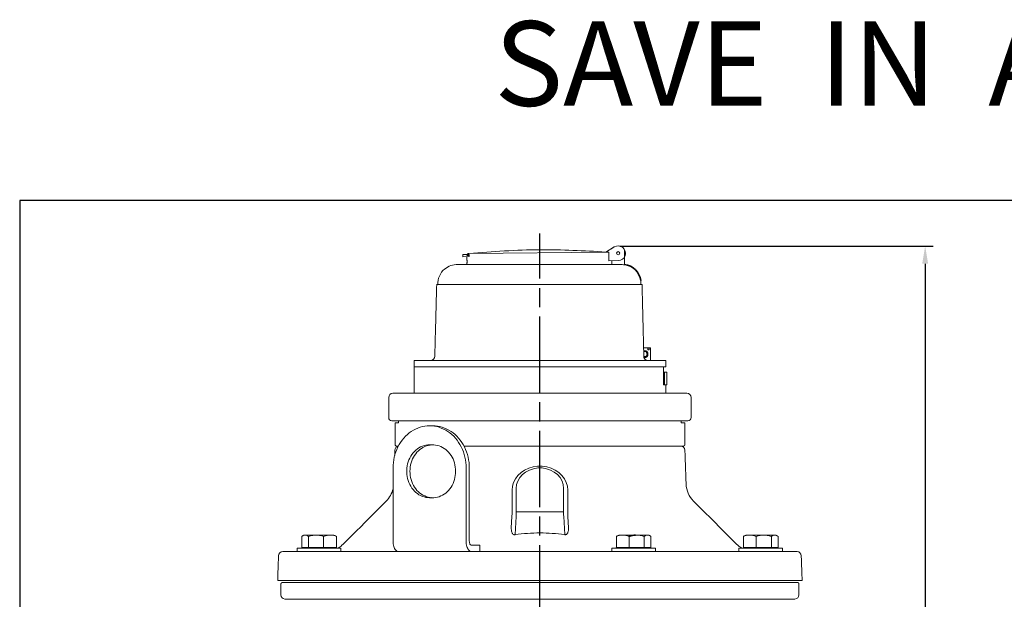
# Model space of a CAD drawing. Units: millimetres. Extents: x -642 to 549, y -1475 to -559.
# Drawn here: x -642 to -176, y -833 to -559 of the extents above; entities that cross this region are included whole.
import ezdxf

# ---------------------------------------------------------------- set-up
doc = ezdxf.new("R2010")
doc.units = ezdxf.units.MM
doc.header["$LTSCALE"] = 3
doc.linetypes.add('AM_ISO08W050', pattern=[18, 12, -1.5, 3, -1.5])
doc.layers.get('DEFPOINTS').update_dxf_attribs({"linetype": 'CONTINUOUS'})
doc.layers.add('1', color=7, linetype='CONTINUOUS', lineweight=35)
for name, color, linetype in [('100', 7, 'CONTINUOUS'), ('Center', 1, 'AM_ISO08W050'), ('Dim', 7, 'CONTINUOUS')]:
    doc.layers.add(name, color=color, linetype=linetype)
doc.styles.get("Standard").update_dxf_attribs({"font": 'ISOCP.SHX', "width": 1.2})
doc.dimstyles.new('1$0', dxfattribs={"dimtxt": 2.8, "dimasz": 2.8, "dimexe": 1.25, "dimexo": 0, "dimgap": 1, "dimtad": 1, "dimrnd": 0.01, "dimdsep": 46, "dimtxsty": 'Standard', "dimcen": 0, "dimclre": 6, "dimazin": 2, "dimtfac": 0.8, "dimtmove": 0, "dimatfit": 3, "dimfxl": 1, "dimtolj": 1, "dimarcsym": 0})

# ---------------------------------------------------------------- blocks, each defined once
blk = doc.blocks.new('A3')
at = {"layer": '100', "color": 2}
blk.add_lwpolyline([(390, 272), (0, 272), (0, 0), (390, 0)], close=True, dxfattribs=at)
blk = doc.blocks.new('*D5')
at = {"layer": 'DEFPOINTS', "color": 0, "transparency": 16777216}
for p in [(-358.07, -665.63), (-322.48, -1111.23), (-213.6, -1111.23)]:
    blk.add_point(p, dxfattribs=at)
at = {"layer": 'Dim', "color": 6, "lineweight": -2, "transparency": 16777216}
for p, q in [((-358.07, -665.63), (-209.85, -665.63)), ((-322.48, -1111.23), (-209.85, -1111.23))]:
    blk.add_line(p, q, dxfattribs=at)
at = {"layer": 'Dim', "color": 0, "lineweight": -2, "transparency": 16777216}
blk.add_line((-213.6, -674.03), (-213.6, -1102.83), dxfattribs=at)
at = {"layer": 'Dim', "color": 0, "transparency": 16777216}
for points in [[(-215, -674.03), (-212.2, -674.03), (-213.6, -665.63)], [(-215, -1102.83), (-212.2, -1102.83), (-213.6, -1111.23)]]:
    blk.add_solid(points, dxfattribs=at)
at = {"layer": 'Dim', "color": 0, "transparency": 16777216, "insert": (-220.8, -888.61), "char_height": 8.4, "attachment_point": 5, "rotation": 90}
blk.add_mtext('\\A1;446', dxfattribs=at)

msp = doc.modelspace()

# ---------------------------------------------------------------- linework, layer by layer
at = {"layer": '1', "linetype": 'Continuous', "lineweight": 15}
for p, q in [((-429.21, -669.66), (-432.28, -669.69)), ((-429.21, -669.66), (-430.28, -669.67)), ((-429.21, -670.12), (-430.28, -670.13)), ((-364.69, -668.56), (-429.32, -669.12)), ((-364.69, -668.56), (-429.32, -669.12)), ((-429.21, -669.66), (-429.21, -670.12)), ((-429.21, -670.12), (-429.2, -670.66)), ((-429.21, -670.12), (-429.2, -670.66)), ((-360.62, -666.07), (-364.69, -668.56)), ((-360.62, -666.07), (-364.69, -668.56)), ((-360.62, -666.07), (-364.69, -668.56)), ((-360.62, -666.07), (-364.69, -668.56)), ((-364.69, -668.56), (-363.19, -668.55)), ((-364.69, -668.56), (-363.19, -668.55)), ((-364.69, -668.56), (-363.19, -668.55)), ((-363.19, -668.55), (-364.69, -668.56)), ((-363.19, -668.55), (-363.16, -672.59)), ((-360.62, -666.07), (-362.31, -667.1)), ((-362.31, -667.1), (-360.62, -666.07)), ((-360.62, -666.07), (-362.31, -667.1)), ((-362.31, -667.1), (-360.62, -666.07)), ((-355.79, -674.57), (-355.79, -667.37)), ((-355.79, -674.57), (-355.79, -669.05)), ((-355.79, -674.57), (-355.79, -669.05)), ((-355.79, -674.57), (-355.79, -669.05)), ((-357.91, -674.35), (-434.61, -674.35)), ((-357.91, -674.35), (-434.61, -674.35)), ((-429.2, -670.66), (-432.27, -670.69)), ((-361.79, -674.35), (-430.29, -674.35)), ((-361.79, -674.35), (-430.29, -674.35)), ((-429.2, -670.66), (-430.27, -670.67)), ((-363.16, -672.59), (-358.76, -672.55)), ((-361.79, -672.58), (-361.79, -674.35)), ((-361.79, -674.35), (-361.79, -673.35)), ((-357.91, -674.35), (-361.79, -674.35)), ((-357.91, -674.35), (-361.79, -674.35)), ((-357.91, -674.35), (-361.79, -674.35)), ((-357.91, -674.35), (-361.79, -674.35)), ((-347.87, -683.89), (-444.57, -683.89)), ((-347.87, -683.89), (-444.57, -683.89)), ((-348.03, -683.89), (-444.03, -683.89)), ((-348.03, -683.89), (-444.03, -683.89)), ((-348.03, -683.89), (-347.5, -683.89)), ((-347.5, -683.89), (-348.03, -683.89)), ((-348.03, -683.89), (-347.5, -683.89)), ((-347.5, -683.89), (-348.03, -683.89)), ((-347.86, -683.89), (-347.87, -683.89)), ((-347.87, -683.89), (-347.86, -683.89)), ((-347.5, -683.89), (-347.86, -683.89)), ((-347.86, -683.89), (-347.5, -683.89)), ((-347.5, -683.89), (-347.86, -683.89)), ((-347.86, -683.89), (-347.5, -683.89)), ((-343.56, -713.73), (-346.77, -713.73)), ((-346.77, -713.73), (-344.81, -713.73)), ((-343.56, -713.73), (-346.77, -713.73)), ((-344.81, -714.73), (-344.81, -713.73)), ((-344.19, -714.73), (-344.81, -714.73)), ((-344.19, -714.73), (-344.19, -713.73)), ((-344.19, -713.73), (-343.54, -713.73)), ((-344.19, -713.73), (-343.54, -713.73)), ((-455.27, -719.73), (-336.31, -719.73)), ((-455.27, -719.73), (-336.31, -719.73)), ((-447.48, -719.73), (-344.1, -719.73)), ((-447.48, -719.73), (-344.1, -719.73)), ((-350.79, -719.73), (-353.79, -719.73)), ((-350.79, -719.73), (-353.79, -719.73)), ((-344.85, -719.73), (-350.79, -719.73)), ((-350.79, -719.73), (-344.85, -719.73)), ((-344.85, -719.73), (-350.79, -719.73)), ((-350.79, -719.73), (-344.85, -719.73)), ((-350.54, -719.73), (-345.04, -719.73)), ((-343.56, -719.73), (-348.25, -719.73)), ((-347.32, -719.73), (-343.54, -719.73)), ((-344.85, -719.73), (-344.12, -719.73)), ((-344.85, -719.73), (-344.12, -719.73)), ((-337.41, -722.73), (-455.29, -722.73)), ((-337.41, -722.73), (-455.29, -722.73)), ((-455.27, -722.73), (-336.31, -722.73)), ((-455.27, -722.73), (-336.31, -722.73)), ((-339.45, -722.73), (-453.29, -722.73)), ((-453.28, -722.73), (-338.29, -722.73)), ((-339.45, -722.73), (-337.41, -722.73)), ((-337.41, -722.73), (-339.45, -722.73)), ((-339.45, -722.73), (-337.41, -722.73)), ((-337.41, -722.73), (-339.45, -722.73)), ((-337.41, -731.23), (-337.41, -722.73)), ((-337.41, -722.73), (-337.41, -731.23)), ((-337.41, -731.23), (-337.41, -722.73)), ((-337.41, -722.73), (-337.41, -731.23)), ((-337.41, -725.23), (-335.79, -725.23)), ((-336.92, -725.23), (-336.1, -725.23)), ((-336.9, -725.23), (-336.9, -731.23)), ((-336.09, -725.23), (-336.9, -725.23)), ((-336.09, -725.23), (-336.9, -725.23)), ((-336.09, -725.23), (-336.1, -725.23)), ((-336.09, -725.23), (-336.09, -725.23)), ((-465.29, -735.23), (-326.29, -735.23)), ((-465.29, -735.23), (-326.29, -735.23)), ((-455.28, -735.23), (-336.29, -735.23)), ((-449.67, -735.23), (-451.67, -735.23)), ((-449.67, -735.23), (-451.67, -735.23)), ((-446.18, -735.23), (-448.18, -735.23)), ((-344.04, -735.23), (-447.54, -735.23)), ((-435.41, -735.23), (-443.88, -735.23)), ((-435.41, -735.23), (-443.88, -735.23)), ((-414.21, -735.23), (-405.71, -735.23)), ((-414.21, -735.23), (-405.71, -735.23)), ((-333.52, -735.23), (-342.01, -735.23)), ((-333.52, -735.23), (-342.01, -735.23)), ((-337.41, -731.23), (-336.29, -731.23)), ((-337.41, -731.23), (-336.29, -731.23)), ((-336.92, -731.23), (-336.64, -731.23)), ((-336.62, -731.23), (-336.9, -731.23)), ((-336.29, -731.23), (-335.79, -731.23)), ((-325.79, -748.23), (-465.79, -748.23)), ((-325.79, -748.23), (-465.79, -748.23)), ((-462.63, -749.23), (-464.29, -749.23)), ((-462.63, -748.23), (-462.63, -749.23)), ((-462.63, -748.23), (-328.95, -748.23)), ((-462.63, -749.23), (-462.63, -748.23)), ((-415.23, -748.23), (-462.63, -748.23)), ((-407.68, -748.23), (-415.31, -748.23)), ((-415.23, -748.23), (-415.31, -748.23)), ((-407.68, -748.23), (-415.31, -748.23)), ((-415.23, -748.23), (-415.31, -748.23)), ((-411.47, -748.23), (-415.23, -748.23)), ((-415.23, -748.23), (-407.68, -748.23)), ((-415.23, -748.23), (-407.68, -748.23)), ((-400.05, -748.23), (-407.68, -748.23)), ((-407.68, -748.23), (-399.98, -748.23)), ((-399.98, -748.23), (-400.05, -748.23)), ((-398.13, -748.23), (-399.98, -748.23)), ((-328.95, -748.23), (-399.98, -748.23)), ((-328.95, -748.23), (-328.95, -749.23)), ((-328.95, -749.23), (-328.95, -748.23)), ((-328.95, -749.23), (-327.29, -749.23)), ((-447.95, -750.63), (-446.44, -750.63)), ((-447.95, -750.63), (-446.44, -750.63)), ((-463.78, -760.23), (-462.7, -760.23)), ((-463.78, -760.23), (-462.7, -760.23)), ((-327.79, -760.23), (-431.7, -760.23)), ((-465.22, -770.63), (-465.22, -805.13)), ((-465.22, -770.63), (-465.22, -805.13)), ((-430.68, -770.63), (-430.68, -805.13)), ((-429.17, -805.13), (-429.17, -770.63)), ((-429.17, -805.13), (-429.17, -770.63)), ((-408.98, -792.12), (-408.98, -781.13)), ((-408.98, -792.12), (-408.98, -781.13)), ((-406.99, -780.23), (-406.99, -791.23)), ((-406.99, -780.23), (-406.99, -791.23)), ((-384.59, -791.23), (-384.59, -780.23)), ((-384.59, -791.23), (-384.59, -780.23)), ((-382.6, -781.13), (-382.6, -792.12)), ((-382.6, -781.13), (-382.6, -792.12)), ((-406.99, -791.23), (-384.59, -791.23)), ((-406.99, -791.23), (-384.59, -791.23)), ((-409.33, -798.89), (-409.02, -793.45)), ((-409.33, -798.89), (-409.02, -793.45)), ((-407.03, -793.47), (-407.52, -802.08)), ((-407.03, -793.47), (-407.52, -802.08)), ((-384.05, -802.08), (-384.55, -793.47)), ((-384.05, -802.08), (-384.55, -793.47)), ((-382.56, -793.45), (-382.25, -798.89)), ((-382.56, -793.45), (-382.25, -798.89)), ((-508.39, -808.1), (-508.39, -802.94)), ((-508.39, -808.1), (-508.39, -802.94)), ((-505.88, -802.31), (-507.35, -802.31)), ((-505.88, -802.31), (-507.35, -802.31)), ((-506.81, -802.31), (-501.14, -802.31)), ((-506.81, -802.31), (-501.14, -802.31)), ((-503.47, -802.31), (-506.26, -802.31)), ((-503.47, -802.31), (-506.26, -802.31)), ((-501.85, -802.31), (-506.2, -802.31)), ((-501.85, -802.31), (-506.2, -802.31)), ((-499.28, -802.31), (-505.88, -802.31)), ((-499.28, -802.31), (-505.88, -802.31)), ((-505.23, -808.1), (-505.23, -802.94)), ((-505.23, -808.1), (-505.23, -802.94)), ((-496.39, -802.31), (-503.47, -802.31)), ((-496.39, -802.31), (-503.47, -802.31)), ((-501.85, -802.31), (-494.77, -802.31)), ((-501.85, -802.31), (-494.77, -802.31)), ((-501.14, -802.31), (-494.55, -802.31)), ((-501.14, -802.31), (-494.55, -802.31)), ((-493.62, -802.31), (-499.28, -802.31)), ((-493.62, -802.31), (-499.28, -802.31)), ((-498.04, -808.1), (-498.04, -802.94)), ((-498.04, -808.1), (-498.04, -802.94)), ((-492.04, -808.1), (-492.04, -802.94)), ((-492.04, -808.1), (-492.04, -802.94)), ((-359.61, -808.1), (-359.61, -802.94)), ((-359.61, -808.1), (-359.61, -802.94)), ((-358.03, -802.31), (-352.37, -802.31)), ((-358.03, -802.31), (-352.37, -802.31)), ((-355.26, -802.31), (-348.19, -802.31)), ((-355.26, -802.31), (-348.19, -802.31)), ((-353.61, -808.1), (-353.61, -802.94)), ((-353.61, -808.1), (-353.61, -802.94)), ((-352.37, -802.31), (-345.77, -802.31)), ((-352.37, -802.31), (-345.77, -802.31)), ((-344.84, -802.31), (-350.51, -802.31)), ((-344.84, -802.31), (-350.51, -802.31)), ((-349.8, -802.31), (-345.46, -802.31)), ((-349.8, -802.31), (-345.46, -802.31)), ((-348.19, -802.31), (-345.4, -802.31)), ((-348.19, -802.31), (-345.4, -802.31)), ((-346.42, -808.1), (-346.42, -802.94)), ((-346.42, -808.1), (-346.42, -802.94)), ((-345.77, -802.31), (-344.3, -802.31)), ((-345.77, -802.31), (-344.3, -802.31)), ((-343.27, -808.1), (-343.27, -802.94)), ((-343.27, -808.1), (-343.27, -802.94)), ((-299.53, -808.1), (-299.53, -802.94)), ((-299.53, -808.1), (-299.53, -802.94)), ((-297.96, -802.31), (-292.29, -802.31)), ((-297.96, -802.31), (-292.29, -802.31)), ((-290.43, -802.31), (-297.02, -802.31)), ((-290.43, -802.31), (-297.02, -802.31)), ((-289.73, -802.31), (-296.8, -802.31)), ((-289.73, -802.31), (-296.8, -802.31)), ((-295.19, -802.31), (-288.11, -802.31)), ((-295.19, -802.31), (-288.11, -802.31)), ((-293.53, -808.1), (-293.53, -802.94)), ((-293.53, -808.1), (-293.53, -802.94)), ((-292.29, -802.31), (-285.7, -802.31)), ((-292.29, -802.31), (-285.7, -802.31)), ((-284.77, -802.31), (-290.43, -802.31)), ((-284.77, -802.31), (-290.43, -802.31)), ((-289.73, -802.31), (-285.38, -802.31)), ((-289.73, -802.31), (-285.38, -802.31)), ((-288.11, -802.31), (-285.32, -802.31)), ((-288.11, -802.31), (-285.32, -802.31)), ((-286.35, -808.1), (-286.35, -802.94)), ((-286.35, -808.1), (-286.35, -802.94)), ((-285.7, -802.31), (-284.22, -802.31)), ((-285.7, -802.31), (-284.22, -802.31)), ((-283.19, -808.1), (-283.19, -802.94)), ((-283.19, -808.1), (-283.19, -802.94)), ((-510.52, -808.48), (-489.9, -808.48)), ((-510.52, -808.48), (-489.9, -808.48)), ((-505.88, -808.1), (-508.39, -808.1)), ((-508.39, -808.1), (-506.81, -808.1)), ((-506.81, -808.1), (-505.23, -808.1)), ((-503.47, -808.1), (-506.73, -808.1)), ((-503.47, -808.1), (-506.26, -808.1)), ((-491.98, -808.48), (-506.26, -808.48)), ((-501.85, -808.1), (-506.2, -808.1)), ((-503.37, -808.1), (-505.88, -808.1)), ((-505.66, -808.1), (-501.85, -808.1)), ((-505.37, -808.48), (-495.06, -808.48)), ((-505.23, -808.1), (-501.14, -808.1)), ((-493.96, -808.48), (-504.27, -808.48)), ((-500.2, -808.1), (-503.47, -808.1)), ((-503.47, -808.1), (-496.39, -808.1)), ((-499.28, -808.1), (-503.37, -808.1)), ((-501.85, -808.1), (-498.04, -808.1)), ((-494.77, -808.1), (-501.85, -808.1)), ((-501.14, -808.1), (-497.06, -808.1)), ((-496.39, -808.1), (-500.2, -808.1)), ((-495.2, -808.1), (-499.28, -808.1)), ((-498.04, -808.1), (-494.77, -808.1)), ((-497.06, -808.1), (-494.55, -808.1)), ((-492.58, -808.1), (-496.39, -808.1)), ((-496.39, -808.1), (-492.04, -808.1)), ((-493.62, -808.1), (-495.2, -808.1)), ((-494.77, -808.1), (-491.98, -808.1)), ((-494.55, -808.1), (-492.04, -808.1)), ((-492.04, -808.1), (-493.62, -808.1)), ((-492.04, -808.1), (-492.58, -808.1)), ((-426.9, -807.13), (-428.16, -807.13)), ((-424.17, -807.13), (-428.16, -807.13)), ((-341.13, -808.48), (-361.75, -808.48)), ((-341.13, -808.48), (-361.75, -808.48)), ((-356.88, -808.1), (-359.67, -808.1)), ((-359.67, -808.48), (-345.4, -808.48)), ((-359.61, -808.1), (-359.07, -808.1)), ((-357.1, -808.1), (-359.61, -808.1)), ((-359.61, -808.1), (-358.03, -808.1)), ((-355.26, -808.1), (-359.61, -808.1)), ((-359.07, -808.1), (-355.26, -808.1)), ((-358.03, -808.1), (-356.45, -808.1)), ((-357.69, -808.48), (-347.38, -808.48)), ((-354.59, -808.1), (-357.1, -808.1)), ((-353.61, -808.1), (-356.88, -808.1)), ((-346.28, -808.48), (-356.59, -808.48)), ((-356.45, -808.1), (-352.37, -808.1)), ((-355.26, -808.1), (-351.46, -808.1)), ((-348.19, -808.1), (-355.26, -808.1)), ((-352.37, -808.1), (-348.28, -808.1)), ((-351.46, -808.1), (-348.19, -808.1)), ((-346.42, -808.1), (-350.51, -808.1)), ((-346, -808.1), (-349.8, -808.1)), ((-349.8, -808.1), (-345.46, -808.1)), ((-348.28, -808.1), (-345.77, -808.1)), ((-348.19, -808.1), (-344.92, -808.1)), ((-348.19, -808.1), (-345.4, -808.1)), ((-344.84, -808.1), (-346.42, -808.1)), ((-345.77, -808.1), (-343.27, -808.1)), ((-343.27, -808.1), (-344.84, -808.1)), ((-281.05, -808.48), (-301.67, -808.48)), ((-281.05, -808.48), (-301.67, -808.48)), ((-296.8, -808.1), (-299.59, -808.1)), ((-299.59, -808.48), (-285.32, -808.48)), ((-299.53, -808.1), (-298.99, -808.1)), ((-297.02, -808.1), (-299.53, -808.1)), ((-299.53, -808.1), (-297.96, -808.1)), ((-295.19, -808.1), (-299.53, -808.1)), ((-298.99, -808.1), (-295.19, -808.1)), ((-297.96, -808.1), (-296.38, -808.1)), ((-297.61, -808.48), (-287.3, -808.48)), ((-294.52, -808.1), (-297.02, -808.1)), ((-293.53, -808.1), (-296.8, -808.1)), ((-296.8, -808.1), (-289.73, -808.1)), ((-286.21, -808.48), (-296.52, -808.48)), ((-296.38, -808.1), (-292.29, -808.1)), ((-295.19, -808.1), (-291.38, -808.1)), ((-288.11, -808.1), (-295.19, -808.1)), ((-290.43, -808.1), (-294.52, -808.1)), ((-289.73, -808.1), (-293.53, -808.1)), ((-292.29, -808.1), (-288.21, -808.1)), ((-291.38, -808.1), (-288.11, -808.1)), ((-286.35, -808.1), (-290.43, -808.1)), ((-285.92, -808.1), (-289.73, -808.1)), ((-289.73, -808.1), (-285.38, -808.1)), ((-288.21, -808.1), (-285.7, -808.1)), ((-288.11, -808.1), (-284.84, -808.1)), ((-288.11, -808.1), (-285.32, -808.1)), ((-284.77, -808.1), (-286.35, -808.1)), ((-285.7, -808.1), (-283.19, -808.1)), ((-283.19, -808.1), (-284.77, -808.1)), ((-274.21, -810.13), (-517.37, -810.13)), ((-274.21, -810.13), (-517.37, -810.13)), ((-510.52, -810.13), (-489.9, -810.13)), ((-488.81, -810.13), (-509.43, -810.13)), ((-494.47, -810.13), (-504.97, -810.13)), ((-504.97, -810.13), (-494.47, -810.13)), ((-294.31, -810.13), (-497.26, -810.13)), ((-294.31, -810.13), (-497.26, -810.13)), ((-428.16, -810.13), (-462.7, -810.13)), ((-462.7, -810.13), (-461.44, -810.13)), ((-428.16, -810.13), (-462.7, -810.13)), ((-462.7, -810.13), (-461.44, -810.13)), ((-461.44, -810.13), (-434.09, -810.13)), ((-461.44, -810.13), (-434.09, -810.13)), ((-427.18, -810.13), (-447.81, -810.13)), ((-427.18, -810.13), (-447.81, -810.13)), ((-446.13, -810.13), (-434.15, -810.13)), ((-444.09, -810.13), (-433.59, -810.13)), ((-433.59, -810.13), (-444.09, -810.13)), ((-432.34, -810.13), (-442.65, -810.13)), ((-434.09, -810.13), (-424.17, -810.13)), ((-434.09, -810.13), (-424.17, -810.13)), ((-428.16, -810.13), (-426.9, -810.13)), ((-428.16, -810.13), (-426.9, -810.13)), ((-302.77, -810.13), (-282.15, -810.13)), ((-281.05, -810.13), (-301.67, -810.13)), ((-297.1, -810.13), (-286.6, -810.13)), ((-286.6, -810.13), (-297.1, -810.13)), ((-271.83, -823.73), (-519.74, -823.73)), ((-271.83, -823.73), (-519.74, -823.73)), ((-276.04, -823.73), (-515.54, -823.73)), ((-273.8, -824.73), (-517.78, -824.73)), ((-275.22, -832.53), (-516.36, -832.53)), ((-275.22, -832.53), (-516.36, -832.53))]:
    msp.add_line(p, q, dxfattribs=at)
at = {"layer": '1', "linetype": 'Continuous', "lineweight": 15, "flags": 128}
for points in [[(-364.69, -668.56), (-364.69, -668.56)], [(-364.69, -668.56), (-364.69, -668.56)], [(-363.19, -668.55), (-363.19, -668.55)], [(-362.31, -667.1), (-362.31, -667.1)], [(-362.31, -667.1), (-362.31, -667.1)], [(-360.62, -666.07), (-360.62, -666.07)], [(-360.62, -666.07), (-360.62, -666.07)], [(-360.62, -666.07), (-360.62, -666.07)], [(-360.62, -666.07), (-360.62, -666.07)], [(-361.79, -674.35), (-361.79, -674.35)], [(-361.79, -674.35), (-361.79, -674.35)], [(-346.72, -715.59), (-346.67, -715.52), (-346.58, -715.44), (-346.48, -715.36), (-346.38, -715.3), (-346.27, -715.25), (-346.16, -715.21), (-346.05, -715.19), (-345.94, -715.18), (-345.82, -715.18), (-345.71, -715.2), (-345.6, -715.23), (-345.49, -715.28), (-345.39, -715.33), (-345.29, -715.4), (-345.19, -715.48), (-345.11, -715.57), (-345.02, -715.67), (-344.95, -715.78), (-344.89, -715.9), (-344.83, -716.03), (-344.78, -716.16), (-344.75, -716.3), (-344.72, -716.44), (-344.71, -716.59), (-344.7, -716.73)], [(-346.1, -717.98), (-346.02, -717.98), (-345.94, -717.96), (-345.86, -717.94), (-345.78, -717.91), (-345.71, -717.88), (-345.64, -717.83), (-345.57, -717.78), (-345.5, -717.72), (-345.44, -717.66), (-345.39, -717.59), (-345.33, -717.51), (-345.29, -717.43), (-345.25, -717.34), (-345.21, -717.25), (-345.18, -717.16), (-345.16, -717.06), (-345.14, -716.96), (-345.13, -716.86), (-345.12, -716.76), (-345.12, -716.65), (-345.13, -716.55), (-345.15, -716.45), (-345.17, -716.35), (-345.19, -716.26), (-345.23, -716.17), (-345.27, -716.08), (-345.31, -715.99), (-345.36, -715.91), (-345.41, -715.84), (-345.47, -715.77), (-345.54, -715.71), (-345.6, -715.65), (-345.67, -715.6), (-345.75, -715.56), (-345.82, -715.53), (-345.9, -715.51), (-345.98, -715.49), (-346.06, -715.48), (-346.14, -715.48), (-346.21, -715.49), (-346.29, -715.51), (-346.37, -715.53), (-346.45, -715.56), (-346.52, -715.6), (-346.59, -715.65), (-346.66, -715.71), (-346.72, -715.77)], [(-344.7, -716.73), (-344.71, -716.88), (-344.72, -717.02), (-344.75, -717.16), (-344.78, -717.3), (-344.83, -717.43), (-344.89, -717.56), (-344.95, -717.68), (-345.02, -717.79), (-345.11, -717.89), (-345.19, -717.98), (-345.29, -718.06), (-345.39, -718.13), (-345.49, -718.19), (-345.6, -718.23), (-345.71, -718.26), (-345.82, -718.28), (-345.94, -718.28), (-346.05, -718.27), (-346.16, -718.25), (-346.27, -718.21), (-346.38, -718.16), (-346.48, -718.1), (-346.58, -718.02), (-346.66, -717.94)], [(-346.67, -717.74), (-346.62, -717.78), (-346.55, -717.83), (-346.48, -717.88), (-346.41, -717.91), (-346.33, -717.94), (-346.25, -717.96), (-346.18, -717.98), (-346.1, -717.98)], [(-447.95, -750.63), (-449.08, -750.67), (-450.21, -750.8), (-451.32, -751.01), (-452.42, -751.31), (-453.5, -751.69), (-454.56, -752.15), (-455.59, -752.69), (-456.59, -753.31), (-457.55, -754), (-458.47, -754.76), (-459.34, -755.59), (-460.17, -756.49), (-460.94, -757.44), (-461.65, -758.46), (-462.31, -759.52), (-462.91, -760.63), (-463.44, -761.78), (-463.91, -762.98), (-464.31, -764.2), (-464.64, -765.45), (-464.89, -766.73), (-465.08, -768.02), (-465.19, -769.32), (-465.22, -770.63)], [(-447.95, -750.63), (-449.08, -750.67), (-450.21, -750.8), (-451.32, -751.01), (-452.42, -751.31), (-453.5, -751.69), (-454.56, -752.15), (-455.59, -752.69), (-456.59, -753.31), (-457.55, -754), (-458.47, -754.76), (-459.34, -755.59), (-460.17, -756.49), (-460.94, -757.44), (-461.65, -758.46), (-462.31, -759.52), (-462.91, -760.63), (-463.44, -761.78), (-463.91, -762.98), (-464.31, -764.2), (-464.64, -765.45), (-464.89, -766.73), (-465.08, -768.02), (-465.19, -769.32), (-465.22, -770.63)], [(-430.68, -770.63), (-430.72, -769.32), (-430.83, -768.02), (-431.01, -766.73), (-431.27, -765.45), (-431.6, -764.2), (-431.99, -762.98), (-432.46, -761.78), (-432.99, -760.63), (-433.59, -759.52), (-434.25, -758.46), (-434.97, -757.44), (-435.74, -756.49), (-436.56, -755.59), (-437.44, -754.76), (-438.36, -754), (-439.32, -753.31), (-440.31, -752.69), (-441.34, -752.15), (-442.4, -751.69), (-443.48, -751.31), (-444.58, -751.01), (-445.7, -750.8), (-446.82, -750.67), (-447.95, -750.63)], [(-430.68, -770.63), (-430.72, -769.32), (-430.83, -768.02), (-431.01, -766.73), (-431.27, -765.45), (-431.6, -764.2), (-431.99, -762.98), (-432.46, -761.78), (-432.99, -760.63), (-433.59, -759.52), (-434.25, -758.46), (-434.97, -757.44), (-435.74, -756.49), (-436.56, -755.59), (-437.44, -754.76), (-438.36, -754), (-439.32, -753.31), (-440.31, -752.69), (-441.34, -752.15), (-442.4, -751.69), (-443.48, -751.31), (-444.58, -751.01), (-445.7, -750.8), (-446.82, -750.67), (-447.95, -750.63)], [(-446.44, -750.63), (-445.31, -750.67), (-444.18, -750.8), (-443.07, -751.01), (-441.97, -751.31), (-440.89, -751.69), (-439.83, -752.15), (-438.8, -752.69), (-437.8, -753.31), (-436.84, -754), (-435.92, -754.76), (-435.05, -755.59), (-434.23, -756.49), (-433.45, -757.44), (-432.74, -758.46), (-432.08, -759.52), (-431.48, -760.63), (-430.95, -761.78), (-430.48, -762.98), (-430.08, -764.2), (-429.76, -765.45), (-429.5, -766.73), (-429.31, -768.02), (-429.2, -769.32), (-429.17, -770.63)], [(-446.44, -750.63), (-445.31, -750.67), (-444.18, -750.8), (-443.07, -751.01), (-441.97, -751.31), (-440.89, -751.69), (-439.83, -752.15), (-438.8, -752.69), (-437.8, -753.31), (-436.84, -754), (-435.92, -754.76), (-435.05, -755.59), (-434.23, -756.49), (-433.45, -757.44), (-432.74, -758.46), (-432.08, -759.52), (-431.48, -760.63), (-430.95, -761.78), (-430.48, -762.98), (-430.08, -764.2), (-429.76, -765.45), (-429.5, -766.73), (-429.31, -768.02), (-429.2, -769.32), (-429.17, -770.63)], [(-447.16, -784.59), (-447.95, -784.63), (-448.82, -784.59), (-449.68, -784.47), (-450.54, -784.27), (-451.37, -783.99), (-452.18, -783.63), (-452.97, -783.2), (-453.72, -782.7), (-454.44, -782.12), (-455.11, -781.49), (-455.74, -780.79), (-456.31, -780.04), (-456.84, -779.23), (-457.3, -778.38), (-457.7, -777.49), (-458.05, -776.56), (-458.32, -775.61), (-458.53, -774.63), (-458.67, -773.64), (-458.74, -772.63), (-458.74, -771.63), (-458.67, -770.62), (-458.53, -769.63), (-458.32, -768.65), (-458.05, -767.7), (-457.7, -766.77), (-457.3, -765.88), (-456.84, -765.03), (-456.31, -764.23), (-455.74, -763.47), (-455.11, -762.77), (-454.44, -762.14), (-453.72, -761.57), (-452.97, -761.06), (-452.18, -760.63), (-451.37, -760.27), (-450.54, -759.99), (-449.68, -759.79), (-448.82, -759.67), (-447.95, -759.63)], [(-457.23, -772.13), (-457.2, -771.12), (-457.09, -770.13), (-456.92, -769.14), (-456.68, -768.17), (-456.37, -767.23), (-456, -766.32), (-455.56, -765.45), (-455.07, -764.62), (-454.52, -763.84), (-453.92, -763.12), (-453.27, -762.45), (-452.57, -761.84), (-451.84, -761.31), (-451.07, -760.84), (-450.27, -760.44), (-449.44, -760.12), (-448.6, -759.88), (-447.74, -759.72), (-446.87, -759.64), (-446, -759.64), (-445.14, -759.72), (-444.28, -759.88), (-443.44, -760.12), (-442.61, -760.44), (-441.81, -760.84), (-441.04, -761.31), (-440.31, -761.84), (-439.61, -762.45), (-438.96, -763.12), (-438.36, -763.84), (-437.81, -764.62), (-437.31, -765.45), (-436.88, -766.32), (-436.51, -767.23), (-436.2, -768.17), (-435.96, -769.14), (-435.78, -770.13), (-435.68, -771.12), (-435.64, -772.13), (-435.68, -773.14), (-435.78, -774.14), (-435.96, -775.12), (-436.2, -776.09), (-436.51, -777.03), (-436.88, -777.94), (-437.31, -778.81), (-437.81, -779.64), (-438.36, -780.42), (-438.96, -781.15), (-439.61, -781.81), (-440.31, -782.42), (-441.04, -782.96), (-441.81, -783.42), (-442.61, -783.82), (-443.44, -784.14), (-444.28, -784.38), (-445.14, -784.54), (-446, -784.62), (-446.87, -784.62), (-447.74, -784.54), (-448.6, -784.38), (-449.44, -784.14), (-450.27, -783.82), (-451.07, -783.42), (-451.84, -782.96), (-452.57, -782.42), (-453.27, -781.81), (-453.92, -781.15), (-454.52, -780.42), (-455.07, -779.64), (-455.56, -778.81), (-456, -777.94), (-456.37, -777.03), (-456.68, -776.09), (-456.92, -775.12), (-457.09, -774.14), (-457.2, -773.14), (-457.23, -772.13)], [(-457.23, -772.13), (-457.2, -771.12), (-457.09, -770.13), (-456.92, -769.14), (-456.68, -768.17), (-456.37, -767.23), (-456, -766.32), (-455.56, -765.45), (-455.07, -764.62), (-454.52, -763.84), (-453.92, -763.12), (-453.27, -762.45), (-452.57, -761.84), (-451.84, -761.31), (-451.07, -760.84), (-450.27, -760.44), (-449.44, -760.12), (-448.6, -759.88), (-447.74, -759.72), (-446.87, -759.64), (-446, -759.64), (-445.14, -759.72), (-444.28, -759.88), (-443.44, -760.12), (-442.61, -760.44), (-441.81, -760.84), (-441.04, -761.31), (-440.31, -761.84), (-439.61, -762.45), (-438.96, -763.12), (-438.36, -763.84), (-437.81, -764.62), (-437.31, -765.45), (-436.88, -766.32), (-436.51, -767.23), (-436.2, -768.17), (-435.96, -769.14), (-435.78, -770.13), (-435.68, -771.12), (-435.64, -772.13), (-435.68, -773.14), (-435.78, -774.14), (-435.96, -775.12), (-436.2, -776.09), (-436.51, -777.03), (-436.88, -777.94), (-437.31, -778.81), (-437.81, -779.64), (-438.36, -780.42), (-438.96, -781.15), (-439.61, -781.81), (-440.31, -782.42), (-441.04, -782.96), (-441.81, -783.42), (-442.61, -783.82), (-443.44, -784.14), (-444.28, -784.38), (-445.14, -784.54), (-446, -784.62), (-446.87, -784.62), (-447.74, -784.54), (-448.6, -784.38), (-449.44, -784.14), (-450.27, -783.82), (-451.07, -783.42), (-451.84, -782.96), (-452.57, -782.42), (-453.27, -781.81), (-453.92, -781.15), (-454.52, -780.42), (-455.07, -779.64), (-455.56, -778.81), (-456, -777.94), (-456.37, -777.03), (-456.68, -776.09), (-456.92, -775.12), (-457.09, -774.14), (-457.2, -773.14), (-457.23, -772.13)], [(-447.95, -759.63), (-447.16, -759.67)], [(-408.98, -781.13), (-408.8, -779.25), (-408.26, -777.42), (-407.39, -775.69), (-406.2, -774.11), (-404.72, -772.72), (-403, -771.56), (-401.09, -770.67), (-399.03, -770.05), (-396.88, -769.74), (-394.7, -769.74), (-392.55, -770.05), (-390.49, -770.67), (-388.57, -771.56), (-386.86, -772.72), (-385.38, -774.11), (-384.19, -775.69), (-383.31, -777.42), (-382.78, -779.25), (-382.6, -781.13)], [(-408.98, -781.13), (-408.8, -779.25), (-408.26, -777.42), (-407.39, -775.69), (-406.2, -774.11), (-404.72, -772.72), (-403, -771.56), (-401.09, -770.67), (-399.03, -770.05), (-396.88, -769.74), (-394.7, -769.74), (-392.55, -770.05), (-390.49, -770.67), (-388.57, -771.56), (-386.86, -772.72), (-385.38, -774.11), (-384.19, -775.69), (-383.31, -777.42), (-382.78, -779.25), (-382.6, -781.13)], [(-384.59, -780.23), (-384.78, -778.45), (-385.34, -776.73), (-386.27, -775.12), (-387.51, -773.7), (-389.04, -772.49), (-390.8, -771.55), (-392.72, -770.9), (-394.75, -770.57), (-396.82, -770.57), (-398.85, -770.9), (-400.78, -771.55), (-402.54, -772.49), (-404.06, -773.7), (-405.31, -775.12), (-406.23, -776.73), (-406.8, -778.45), (-406.99, -780.23)], [(-384.59, -780.23), (-384.78, -778.45), (-385.34, -776.73), (-386.27, -775.12), (-387.51, -773.7), (-389.04, -772.49), (-390.8, -771.55), (-392.72, -770.9), (-394.75, -770.57), (-396.82, -770.57), (-398.85, -770.9), (-400.78, -771.55), (-402.54, -772.49), (-404.06, -773.7), (-405.31, -775.12), (-406.23, -776.73), (-406.8, -778.45), (-406.99, -780.23)], [(-465.22, -805.13), (-465.2, -805.78), (-465.14, -806.42), (-465.03, -807.04), (-464.89, -807.63), (-464.7, -808.17), (-464.49, -808.67), (-464.24, -809.1), (-463.96, -809.46), (-463.67, -809.75), (-463.36, -809.96), (-463.03, -810.09), (-462.7, -810.13)], [(-465.22, -805.13), (-465.2, -805.78), (-465.14, -806.42), (-465.03, -807.04), (-464.89, -807.63), (-464.7, -808.17), (-464.49, -808.67), (-464.24, -809.1), (-463.96, -809.46), (-463.67, -809.75), (-463.36, -809.96), (-463.03, -810.09), (-462.7, -810.13)], [(-430.68, -805.13), (-430.66, -805.78), (-430.59, -806.42), (-430.49, -807.04), (-430.34, -807.63), (-430.16, -808.17), (-429.94, -808.67), (-429.69, -809.1), (-429.42, -809.46), (-429.12, -809.75), (-428.81, -809.96), (-428.49, -810.09), (-428.16, -810.13)], [(-430.68, -805.13), (-430.66, -805.78), (-430.59, -806.42), (-430.49, -807.04), (-430.34, -807.63), (-430.16, -808.17), (-429.94, -808.67), (-429.69, -809.1), (-429.42, -809.46), (-429.12, -809.75), (-428.81, -809.96), (-428.49, -810.09), (-428.16, -810.13)], [(-428.16, -807.13), (-428.35, -807.09), (-428.54, -806.98), (-428.72, -806.79), (-428.87, -806.54), (-429, -806.24), (-429.09, -805.9), (-429.15, -805.52), (-429.17, -805.13)], [(-428.16, -807.13), (-428.35, -807.09), (-428.54, -806.98), (-428.72, -806.79), (-428.87, -806.54), (-429, -806.24), (-429.09, -805.9), (-429.15, -805.52), (-429.17, -805.13)]]:
    msp.add_lwpolyline(points, dxfattribs=at)
at = {"layer": '1', "linetype": 'Continuous', "lineweight": 15}
msp.add_circle((-358.79, -669.05), 0.75, dxfattribs=at)
msp.add_circle((-358.79, -669.05), 0.75, dxfattribs=at)
msp.add_circle((-358.79, -669.05), 0.75, dxfattribs=at)
msp.add_circle((-358.79, -669.05), 0.75, dxfattribs=at)
msp.add_circle((-358.79, -669.05), 0.75, dxfattribs=at)
msp.add_circle((-358.79, -669.05), 0.75, dxfattribs=at)
msp.add_circle((-358.79, -669.05), 0.75, dxfattribs=at)
msp.add_circle((-358.79, -669.05), 0.75, dxfattribs=at)
msp.add_circle((-358.79, -669.05), 0.75, dxfattribs=at)
msp.add_circle((-358.79, -669.05), 0.75, dxfattribs=at)
for centre, radius, start, end in [((-358.79, -669.05), 3.5, 270.5, 121.4731), ((-429.28, -670.12), 1, 92.9896, 180.5), ((-434.61, -684.35), 10, 90, 128.7837), ((-435.22, -683.34), 8.83, 129.8136, 183.5691), ((-434.61, -684.35), 10, 177.3422, 178.5), ((-447.49, -717.73), 2, 270, 358.5), ((-344.09, -717.73), 2, 269.0154, 270), ((-465.29, -737.23), 2, 90, 180), ((-326.29, -737.23), 2, 0, 90), ((-465.79, -746.73), 1.5, 180, 270), ((-325.79, -746.73), 1.5, 270, 0), ((-462.36, -762.23), 2, 100.25, 178), ((-329.22, -762.23), 2, 2, 90), ((-476.91, -777.73), 12, 315, 346.7818), ((-314.67, -777.73), 12, 182, 225), ((-497.31, -798.13), 12, 300.411, 315), ((-294.27, -798.13), 12, 225, 239.589), ((-517.38, -812.13), 2, 90, 178), ((-274.19, -812.13), 2, 2, 90), ((-516.29, -830.53), 2, 180, 268), ((-275.29, -830.53), 2, 272, 0)]:
    msp.add_arc(centre, radius, start, end, dxfattribs=at)
at = {"layer": '1'}
for centre, radius, start, end in [((-356.79, -683.12), 8.76, 7.4993, 83.4282), ((-349.46, -815.27), 13.01, 94.6175, 108.6052)]:
    msp.add_arc(centre, radius, start, end, dxfattribs=at)
at = {"layer": '1', "linetype": 'Continuous', "lineweight": 15}
for centre, major_axis, ratio, start_param, end_param in [((-407.3, -793.73), (0.16, 5), 0.054559, 5.068554, 5.237713), ((-384.27, -793.73), (-0.16, 5), 0.054559, 1.045472, 1.214631), ((-409.28, -793.61), (0.19, 3), 0.084245, 4.769962, 5.068257), ((-409.29, -793.62), (0.16, 3), 0.09077, 5.075141, 5.240798), ((-407.29, -793.73), (0.18, 5), 0.05067, 4.766622, 5.068701), ((-384.28, -793.73), (-0.18, 5), 0.05067, 1.214484, 1.516564), ((-384.28, -793.73), (-0.18, 5), 0.05067, 1.214484, 1.516564), ((-382.28, -793.62), (-0.16, 3), 0.09077, 1.042388, 1.208044), ((-382.29, -793.61), (-0.19, 3), 0.084245, 1.214929, 1.513223), ((-382.29, -793.61), (-0.19, 3), 0.084245, 1.214929, 1.513223)]:
    msp.add_ellipse(centre, major_axis=major_axis, ratio=ratio, start_param=start_param, end_param=end_param, dxfattribs=at)
for points, degree in [([(-432.29, -669.69), (-432.28, -670.69)], 1), ([(-364.69, -668.56), (-364.59, -668.5), (-364.47, -668.42), (-364.59, -668.5), (-364.69, -668.56)], 3), ([(-364.69, -668.56), (-364.59, -668.5), (-364.47, -668.42), (-364.59, -668.5), (-364.69, -668.56)], 3), ([(-430.29, -673.35), (-430.29, -674.35)], 1), ([(-430.28, -670.67), (-430.25, -673.67)], 1), ([(-444.6, -684.09), (-445.49, -717.78)], 1), ([(-348.11, -681.98), (-348.02, -682.61), (-347.99, -683.24), (-348.03, -683.89)], 3), ([(-346.67, -717.78), (-346.94, -706.48), (-347.22, -695.19), (-347.5, -683.89)], 3), ([(-343.54, -719.73), (-343.54, -713.73)], 1), ([(-455.29, -719.73), (-455.29, -722.73)], 1), ([(-336.29, -722.73), (-336.29, -719.73)], 1), ([(-455.29, -722.73), (-455.29, -735.23)], 1), ([(-335.79, -731.23), (-335.79, -725.23)], 1), ([(-336.29, -735.23), (-336.29, -731.23)], 1), ([(-467.29, -737.23), (-467.29, -746.73)], 1), ([(-324.29, -746.73), (-324.29, -737.23)], 1), ([(-464.29, -749.23), (-464.29, -759.73)], 1), ([(-327.29, -759.73), (-327.29, -749.23)], 1), ([(-464.36, -762.16), (-464.44, -764.73)], 1), ([(-464.29, -759.73), (-463.79, -760.23)], 1), ([(-446.44, -759.63), (-447.95, -759.63)], 1), ([(-327.79, -760.23), (-327.29, -759.73)], 1), ([(-326.66, -778.15), (-327.22, -762.16)], 1), ([(-468.42, -786.21), (-488.82, -806.62)], 1), ([(-447.95, -784.63), (-446.44, -784.63)], 1), ([(-302.75, -806.62), (-323.15, -786.21)], 1), ([(-408.98, -792.58), (-408.98, -792.57), (-408.98, -792.57), (-408.98, -792.57)], 3), ([(-382.6, -792.57), (-382.6, -792.57), (-382.59, -792.57), (-382.59, -792.58)], 3), ([(-382.6, -792.57), (-382.6, -792.57), (-382.59, -792.57), (-382.59, -792.58)], 3), ([(-507.35, -802.31), (-507.94, -802.65)], 1), ([(-407.52, -802.08), (-403.61, -801.55), (-395.79, -801.01), (-387.97, -801.55), (-384.05, -802.08)], 3), ([(-407.52, -802.08), (-403.61, -801.55), (-395.79, -801.01), (-387.97, -801.55), (-384.05, -802.08)], 3), ([(-344.3, -802.31), (-343.71, -802.65)], 1), ([(-284.22, -802.31), (-283.63, -802.65)], 1), ([(-510.53, -808.48), (-510.53, -810.13)], 1), ([(-491.98, -808.48), (-491.98, -808.1)], 1), ([(-489.9, -810.13), (-489.9, -808.48)], 1), ([(-424.17, -810.13), (-424.17, -807.13)], 1), ([(-361.75, -810.13), (-361.75, -808.48)], 1), ([(-359.67, -808.48), (-359.67, -808.1)], 1), ([(-341.13, -808.48), (-341.13, -810.13)], 1), ([(-301.67, -810.13), (-301.67, -808.48)], 1), ([(-299.59, -808.48), (-299.59, -808.1)], 1), ([(-281.05, -808.48), (-281.05, -810.13)], 1), ([(-519.38, -812.06), (-519.79, -823.73)], 1), ([(-271.79, -823.73), (-272.2, -812.06)], 1), ([(-517.79, -824.73), (-518.29, -825.23)], 1), ([(-518.29, -825.23), (-518.29, -830.53)], 1), ([(-273.29, -825.23), (-273.79, -824.73)], 1), ([(-273.29, -830.53), (-273.29, -825.23)], 1)]:
    msp.add_open_spline(points, degree=degree, dxfattribs=at)
for points, knots in [([(-364.53, -668.46), (-374.95, -667.88), (-396.57, -666.68), (-418.16, -668.29), (-429.33, -669.12)], [0, 0, 0, 0, 0.482432, 1, 1, 1, 1]), ([(-355.79, -674.57), (-356.14, -674.49), (-356.49, -674.44), (-357.2, -674.37), (-357.55, -674.35), (-357.91, -674.35)], [0, 0, 0, 0, 0.5, 0.5, 1, 1, 1, 1]), ([(-355.79, -674.57), (-356.14, -674.49), (-356.49, -674.44), (-357.2, -674.37), (-357.55, -674.35), (-357.91, -674.35)], [0, 0, 0, 0, 0.5, 0.5, 1, 1, 1, 1]), ([(-355.79, -674.57), (-356.14, -674.49), (-356.49, -674.44), (-357.2, -674.37), (-357.55, -674.35), (-357.91, -674.35)], [0, 0, 0, 0, 0.5, 0.5, 1, 1, 1, 1]), ([(-355.79, -674.57), (-356.14, -674.49), (-356.49, -674.44), (-357.2, -674.37), (-357.55, -674.35), (-357.91, -674.35)], [0, 0, 0, 0, 0.5, 0.5, 1, 1, 1, 1]), ([(-355.79, -674.57), (-355.79, -674.5), (-355.79, -674.47), (-355.79, -674.44), (-355.79, -674.43), (-355.79, -674.42), (-355.79, -674.42), (-355.79, -674.42), (-355.79, -674.42), (-355.79, -674.42), (-355.79, -674.42), (-355.79, -674.42), (-355.79, -674.43), (-355.79, -674.47), (-355.79, -674.51), (-355.79, -674.57)], [0, 0, 0, 0, 0.25, 0.25, 0.375, 0.375, 0.4375, 0.4375, 0.46875, 0.46875, 0.5, 0.5, 0.75, 0.75, 1, 1, 1, 1]), ([(-355.79, -674.57), (-355.79, -674.5), (-355.79, -674.47), (-355.79, -674.44), (-355.79, -674.43), (-355.79, -674.42), (-355.79, -674.42), (-355.79, -674.42), (-355.79, -674.42), (-355.79, -674.42), (-355.79, -674.42), (-355.79, -674.42), (-355.79, -674.43), (-355.79, -674.47), (-355.79, -674.51), (-355.79, -674.57)], [0, 0, 0, 0, 0.25, 0.25, 0.375, 0.375, 0.4375, 0.4375, 0.46875, 0.46875, 0.5, 0.5, 0.75, 0.75, 1, 1, 1, 1]), ([(-344.85, -719.73), (-345.08, -719.73), (-345.3, -719.68), (-345.62, -719.53), (-345.73, -719.48), (-345.92, -719.34), (-346.01, -719.26), (-346.18, -719.09), (-346.26, -718.99), (-346.4, -718.78), (-346.46, -718.67), (-346.56, -718.43), (-346.6, -718.3), (-346.65, -718.05), (-346.67, -717.92), (-346.67, -717.78)], [0, 0, 0, 0, 0.25, 0.25, 0.375, 0.375, 0.5, 0.5, 0.625, 0.625, 0.75, 0.75, 0.875, 0.875, 1, 1, 1, 1]), ([(-344.85, -719.73), (-345.08, -719.73), (-345.3, -719.68), (-345.62, -719.53), (-345.73, -719.48), (-345.92, -719.34), (-346.01, -719.26), (-346.18, -719.09), (-346.26, -718.99), (-346.4, -718.78), (-346.46, -718.67), (-346.56, -718.43), (-346.6, -718.3), (-346.65, -718.05), (-346.67, -717.92), (-346.67, -717.78)], [0, 0, 0, 0, 0.25, 0.25, 0.375, 0.375, 0.5, 0.5, 0.625, 0.625, 0.75, 0.75, 0.875, 0.875, 1, 1, 1, 1]), ([(-409.33, -798.89), (-409.34, -799.24), (-409.32, -799.58), (-409.24, -800.26), (-409.17, -800.6), (-409.01, -801.08), (-408.94, -801.24), (-408.78, -801.54), (-408.68, -801.68), (-408.43, -801.93), (-408.28, -802.04), (-408.01, -802.12), (-407.91, -802.13), (-407.71, -802.12), (-407.62, -802.11), (-407.52, -802.08)], [0, 0, 0, 0, 0.25, 0.25, 0.5, 0.5, 0.625, 0.625, 0.75, 0.75, 0.875, 0.875, 0.9375, 0.9375, 1, 1, 1, 1]), ([(-409.33, -798.89), (-409.34, -799.24), (-409.32, -799.58), (-409.24, -800.26), (-409.17, -800.6), (-409.01, -801.08), (-408.94, -801.24), (-408.78, -801.54), (-408.68, -801.68), (-408.43, -801.93), (-408.28, -802.04), (-408.01, -802.12), (-407.91, -802.13), (-407.71, -802.12), (-407.62, -802.11), (-407.52, -802.08)], [0, 0, 0, 0, 0.25, 0.25, 0.5, 0.5, 0.625, 0.625, 0.75, 0.75, 0.875, 0.875, 0.9375, 0.9375, 1, 1, 1, 1]), ([(-384.05, -802.08), (-383.96, -802.11), (-383.86, -802.12), (-383.67, -802.13), (-383.57, -802.12), (-383.3, -802.04), (-383.15, -801.93), (-382.9, -801.69), (-382.8, -801.54), (-382.63, -801.24), (-382.57, -801.08), (-382.46, -800.76), (-382.41, -800.6), (-382.34, -800.26), (-382.32, -800.09), (-382.25, -799.58), (-382.24, -799.24), (-382.25, -798.89)], [0, 0, 0, 0, 0.0625, 0.0625, 0.125, 0.125, 0.25, 0.25, 0.375, 0.375, 0.5, 0.5, 0.625, 0.625, 0.75, 0.75, 1, 1, 1, 1]), ([(-384.05, -802.08), (-383.96, -802.11), (-383.86, -802.12), (-383.67, -802.13), (-383.57, -802.12), (-383.3, -802.04), (-383.15, -801.93), (-382.9, -801.69), (-382.8, -801.54), (-382.63, -801.24), (-382.57, -801.08), (-382.46, -800.76), (-382.41, -800.6), (-382.34, -800.26), (-382.32, -800.09), (-382.25, -799.58), (-382.24, -799.24), (-382.25, -798.89)], [0, 0, 0, 0, 0.0625, 0.0625, 0.125, 0.125, 0.25, 0.25, 0.375, 0.375, 0.5, 0.5, 0.625, 0.625, 0.75, 0.75, 1, 1, 1, 1]), ([(-506.81, -802.31), (-507.07, -802.31), (-507.35, -802.37), (-507.87, -802.59), (-508.13, -802.75), (-508.39, -802.94)], [0, 0, 0, 0, 0.5, 0.5, 1, 1, 1, 1]), ([(-506.81, -802.31), (-507.07, -802.31), (-507.35, -802.37), (-507.87, -802.59), (-508.13, -802.75), (-508.39, -802.94)], [0, 0, 0, 0, 0.5, 0.5, 1, 1, 1, 1]), ([(-505.23, -802.94), (-505.49, -802.75), (-505.75, -802.59), (-506.28, -802.37), (-506.54, -802.31), (-506.81, -802.31)], [0, 0, 0, 0, 0.5, 0.5, 1, 1, 1, 1]), ([(-505.23, -802.94), (-505.49, -802.75), (-505.75, -802.59), (-506.28, -802.37), (-506.54, -802.31), (-506.81, -802.31)], [0, 0, 0, 0, 0.5, 0.5, 1, 1, 1, 1]), ([(-501.14, -802.31), (-501.49, -802.31), (-501.84, -802.32), (-502.53, -802.38), (-502.87, -802.42), (-503.89, -802.59), (-504.56, -802.75), (-505.23, -802.94)], [0, 0, 0, 0, 0.25, 0.25, 0.5, 0.5, 1, 1, 1, 1]), ([(-501.14, -802.31), (-501.49, -802.31), (-501.84, -802.32), (-502.53, -802.38), (-502.87, -802.42), (-503.89, -802.59), (-504.56, -802.75), (-505.23, -802.94)], [0, 0, 0, 0, 0.25, 0.25, 0.5, 0.5, 1, 1, 1, 1]), ([(-498.04, -802.94), (-498.66, -802.75), (-499.3, -802.59), (-500.57, -802.37), (-501.21, -802.31), (-501.85, -802.31)], [0, 0, 0, 0, 0.5, 0.5, 1, 1, 1, 1]), ([(-498.04, -802.94), (-498.66, -802.75), (-499.3, -802.59), (-500.57, -802.37), (-501.21, -802.31), (-501.85, -802.31)], [0, 0, 0, 0, 0.5, 0.5, 1, 1, 1, 1]), ([(-494.77, -802.31), (-495.05, -802.31), (-495.33, -802.32), (-495.88, -802.38), (-496.15, -802.42), (-496.97, -802.59), (-497.51, -802.75), (-498.04, -802.94)], [0, 0, 0, 0, 0.25, 0.25, 0.5, 0.5, 1, 1, 1, 1]), ([(-494.77, -802.31), (-495.05, -802.31), (-495.33, -802.32), (-495.88, -802.38), (-496.15, -802.42), (-496.97, -802.59), (-497.51, -802.75), (-498.04, -802.94)], [0, 0, 0, 0, 0.25, 0.25, 0.5, 0.5, 1, 1, 1, 1]), ([(-492.04, -802.94), (-492.45, -802.75), (-492.87, -802.59), (-493.7, -802.37), (-494.12, -802.31), (-494.55, -802.31)], [0, 0, 0, 0, 0.5, 0.5, 1, 1, 1, 1]), ([(-492.04, -802.94), (-492.3, -802.75), (-492.56, -802.59), (-493.09, -802.37), (-493.35, -802.31), (-493.62, -802.31)], [0, 0, 0, 0, 0.5, 0.5, 1, 1, 1, 1]), ([(-359.61, -802.94), (-359.2, -802.75), (-358.79, -802.59), (-357.95, -802.37), (-357.53, -802.31), (-357.1, -802.31)], [0, 0, 0, 0, 0.5, 0.5, 1, 1, 1, 1]), ([(-359.61, -802.94), (-359.35, -802.75), (-359.09, -802.59), (-358.56, -802.37), (-358.3, -802.31), (-358.03, -802.31)], [0, 0, 0, 0, 0.5, 0.5, 1, 1, 1, 1]), ([(-356.88, -802.31), (-356.6, -802.31), (-356.32, -802.32), (-355.77, -802.38), (-355.5, -802.42), (-354.68, -802.59), (-354.14, -802.75), (-353.61, -802.94)], [0, 0, 0, 0, 0.25, 0.25, 0.5, 0.5, 1, 1, 1, 1]), ([(-356.88, -802.31), (-356.6, -802.31), (-356.32, -802.32), (-355.77, -802.38), (-355.5, -802.42), (-354.68, -802.59), (-354.14, -802.75), (-353.61, -802.94)], [0, 0, 0, 0, 0.25, 0.25, 0.5, 0.5, 1, 1, 1, 1]), ([(-350.51, -802.31), (-350.16, -802.31), (-349.81, -802.32), (-349.12, -802.38), (-348.78, -802.42), (-347.76, -802.59), (-347.09, -802.75), (-346.42, -802.94)], [0, 0, 0, 0, 0.25, 0.25, 0.5, 0.5, 1, 1, 1, 1]), ([(-350.51, -802.31), (-350.16, -802.31), (-349.81, -802.32), (-349.12, -802.38), (-348.78, -802.42), (-347.76, -802.59), (-347.09, -802.75), (-346.42, -802.94)], [0, 0, 0, 0, 0.25, 0.25, 0.5, 0.5, 1, 1, 1, 1]), ([(-346.42, -802.94), (-346.17, -802.75), (-345.9, -802.59), (-345.38, -802.37), (-345.11, -802.31), (-344.84, -802.31)], [0, 0, 0, 0, 0.5, 0.5, 1, 1, 1, 1]), ([(-346.42, -802.94), (-346.17, -802.75), (-345.9, -802.59), (-345.38, -802.37), (-345.11, -802.31), (-344.84, -802.31)], [0, 0, 0, 0, 0.5, 0.5, 1, 1, 1, 1]), ([(-344.84, -802.31), (-344.58, -802.31), (-344.31, -802.37), (-343.78, -802.59), (-343.52, -802.75), (-343.27, -802.94)], [0, 0, 0, 0, 0.5, 0.5, 1, 1, 1, 1]), ([(-344.84, -802.31), (-344.58, -802.31), (-344.31, -802.37), (-343.78, -802.59), (-343.52, -802.75), (-343.27, -802.94)], [0, 0, 0, 0, 0.5, 0.5, 1, 1, 1, 1]), ([(-299.53, -802.94), (-299.12, -802.75), (-298.71, -802.59), (-297.87, -802.37), (-297.45, -802.31), (-297.02, -802.31)], [0, 0, 0, 0, 0.5, 0.5, 1, 1, 1, 1]), ([(-299.53, -802.94), (-299.28, -802.75), (-299.01, -802.59), (-298.49, -802.37), (-298.22, -802.31), (-297.96, -802.31)], [0, 0, 0, 0, 0.5, 0.5, 1, 1, 1, 1]), ([(-296.8, -802.31), (-296.52, -802.31), (-296.25, -802.32), (-295.7, -802.38), (-295.42, -802.42), (-294.6, -802.59), (-294.07, -802.75), (-293.53, -802.94)], [0, 0, 0, 0, 0.25, 0.25, 0.5, 0.5, 1, 1, 1, 1]), ([(-296.8, -802.31), (-296.52, -802.31), (-296.25, -802.32), (-295.7, -802.38), (-295.42, -802.42), (-294.6, -802.59), (-294.07, -802.75), (-293.53, -802.94)], [0, 0, 0, 0, 0.25, 0.25, 0.5, 0.5, 1, 1, 1, 1]), ([(-293.53, -802.94), (-292.91, -802.75), (-292.28, -802.59), (-291.01, -802.37), (-290.37, -802.31), (-289.73, -802.31)], [0, 0, 0, 0, 0.5, 0.5, 1, 1, 1, 1]), ([(-293.53, -802.94), (-292.91, -802.75), (-292.28, -802.59), (-291.01, -802.37), (-290.37, -802.31), (-289.73, -802.31)], [0, 0, 0, 0, 0.5, 0.5, 1, 1, 1, 1]), ([(-290.43, -802.31), (-290.08, -802.31), (-289.74, -802.32), (-289.05, -802.38), (-288.7, -802.42), (-287.68, -802.59), (-287.01, -802.75), (-286.35, -802.94)], [0, 0, 0, 0, 0.25, 0.25, 0.5, 0.5, 1, 1, 1, 1]), ([(-290.43, -802.31), (-290.08, -802.31), (-289.74, -802.32), (-289.05, -802.38), (-288.7, -802.42), (-287.68, -802.59), (-287.01, -802.75), (-286.35, -802.94)], [0, 0, 0, 0, 0.25, 0.25, 0.5, 0.5, 1, 1, 1, 1]), ([(-286.35, -802.94), (-286.09, -802.75), (-285.83, -802.59), (-285.3, -802.37), (-285.03, -802.31), (-284.77, -802.31)], [0, 0, 0, 0, 0.5, 0.5, 1, 1, 1, 1]), ([(-286.35, -802.94), (-286.09, -802.75), (-285.83, -802.59), (-285.3, -802.37), (-285.03, -802.31), (-284.77, -802.31)], [0, 0, 0, 0, 0.5, 0.5, 1, 1, 1, 1]), ([(-284.77, -802.31), (-284.5, -802.31), (-284.23, -802.37), (-283.7, -802.59), (-283.45, -802.75), (-283.19, -802.94)], [0, 0, 0, 0, 0.5, 0.5, 1, 1, 1, 1]), ([(-284.77, -802.31), (-284.5, -802.31), (-284.23, -802.37), (-283.7, -802.59), (-283.45, -802.75), (-283.19, -802.94)], [0, 0, 0, 0, 0.5, 0.5, 1, 1, 1, 1])]:
    msp.add_open_spline(points, degree=3, knots=knots, dxfattribs=at)
at = {"layer": 'Center'}
msp.add_line((-395.79, -1113.03), (-395.79, -659.77), dxfattribs=at)

# ---------------------------------------------------------------- block references
at = {"layer": '1', "lineweight": 0, "xscale": 3, "yscale": 3, "zscale": 3}
msp.add_blockref('A3', (-641.78, -1460.13), dxfattribs=at)

# ---------------------------------------------------------------- texts
at = {"layer": '1'}
msp.add_text('SAVE  IN  AutoCAD 2000', height=40, dxfattribs=at).set_placement((-417.35, -599.34))

# ---------------------------------------------------------------- dimensions: what is measured, and where the dimension line sits
at = {"layer": 'Dim'}
dim = msp.add_linear_dim(base=(-213.6, -1111.23), p1=(-358.07, -665.63), p2=(-322.48, -1111.23), angle=90, dimstyle='1$0', override={"dimscale": 3, "dimdec": 0}, dxfattribs=at)
dim.commit()
dim.dimension.update_dxf_attribs({"geometry": '*D5', "text_midpoint": (-213.6, -888.61), "dimtype": 160})

doc.saveas('drawing.dxf')
